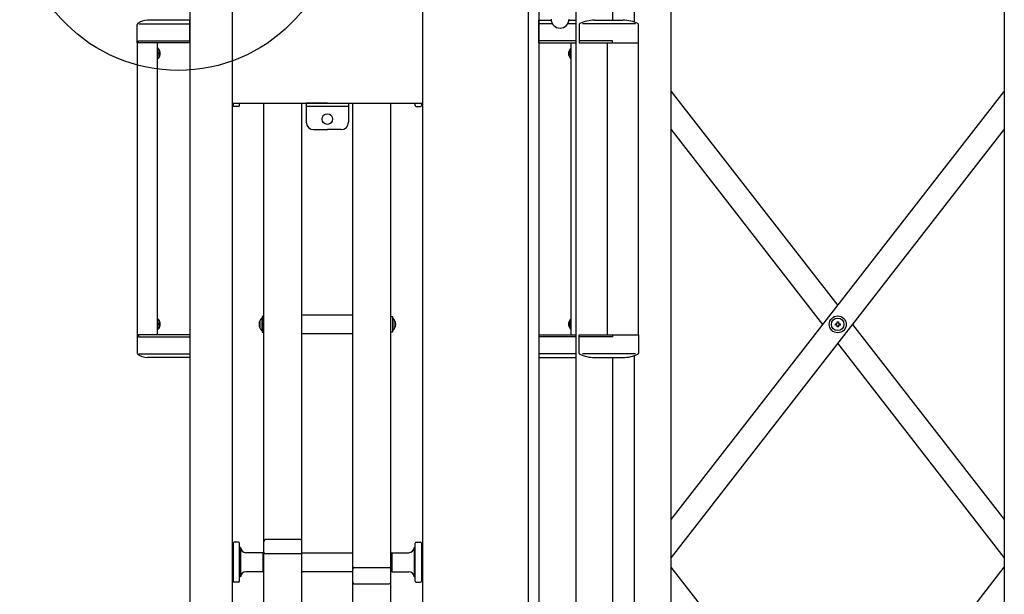
# Model space of a CAD drawing. Extents: x -247 to 21476, y -746 to 14597.
# Drawn here: x 2394 to 3325, y 5750 to 6293 of the extents above; entities that cross this region are included whole.
import ezdxf

# ---------------------------------------------------------------- set-up
doc = ezdxf.new("R2010")
doc.units = 0
doc.header["$LTSCALE"] = 70
doc.layers.add('_0-1_LAYER_1', color=7, linetype='CONTINUOUS')
doc.layers.add('_0-2_LAYER_2', color=7, linetype='CONTINUOUS')

msp = doc.modelspace()

# ---------------------------------------------------------------- linework, layer by layer
at = {"layer": '_0-1_LAYER_1', "color": 7, "linetype": 'Continuous'}
for p, q in [((2555, 6595), (2555, 5217)), ((2775, 6595), (2775, 5240)), ((2955, 6292.5), (2955, 6595)), ((2975, 6595), (2975, 6290.78)), ((3010, 5283.37), (3010, 6595)), ((3325, 6595), (3325, 5240)), ((2595, 6525), (2595, 5240)), ((2875, 6362), (2875, 5612.5)), ((2885, 6362), (2885, 5612.5)), ((2920, 6309.5), (2920, 5240)), ((2505.25, 6271), (2505.25, 6288.52)), ((2506.88, 6289), (2555, 6289)), ((2555, 6292.5), (2515, 6292.5)), ((2555, 6271), (2555, 6292.5)), ((2885, 6271), (2885, 6292.5)), ((2885, 6292.5), (2896.56, 6292.5)), ((2885, 6271), (2885, 6292.5)), ((2897.79, 6289), (2885, 6289)), ((2920, 6289), (2912.21, 6289)), ((2913.44, 6292.5), (2920, 6292.5)), ((2923, 6288.38), (2923, 6271)), ((2976.23, 6289), (2926.17, 6289)), ((2937.5, 6292.5), (2964.5, 6292.5)), ((2979.25, 6271), (2979.25, 6288.38)), ((2555, 6271), (2505.25, 6271)), ((2505.5, 5995), (2505.5, 6271)), ((2506.44, 6271), (2506.44, 6273)), ((2506.44, 6273), (2555, 6273)), ((2524.5, 5995), (2524.5, 6271)), ((2524.5, 6256.3), (2524.5, 6265.7)), ((2525, 6265.7), (2524.5, 6265.7)), ((2525, 6256.3), (2525, 6265.7)), ((2920, 6273), (2885, 6273)), ((2885, 6271), (2920, 6271)), ((2915, 6256.3), (2915, 6265.7)), ((2915, 6265.7), (2915.5, 6265.7)), ((2915.5, 5995), (2915.5, 6271)), ((2915.5, 6256.3), (2915.5, 6265.7)), ((2954.65, 6273), (2923, 6273)), ((2923, 6271), (2979.25, 6271)), ((2950, 5995), (2950, 6271)), ((2954.65, 6271), (2954.65, 6273)), ((2979, 6271), (2979, 5995)), ((2525, 6256.3), (2524.5, 6256.3)), ((2526.4, 6262.9), (2526.72, 6262.9)), ((2526.4, 6260.5), (2526.4, 6261.5)), ((2526.4, 6261.5), (2526.68, 6261.5)), ((2526.68, 6260.5), (2526.4, 6260.5)), ((2526.72, 6259.1), (2526.4, 6259.1)), ((2913.6, 6262.9), (2913.28, 6262.9)), ((2913.28, 6259.1), (2913.6, 6259.1)), ((2913.6, 6261.5), (2913.32, 6261.5)), ((2913.32, 6260.5), (2913.6, 6260.5)), ((2913.6, 6260.5), (2913.6, 6261.5)), ((2915, 6256.3), (2915.5, 6256.3)), ((3010, 5820.3), (3325, 6225.2)), ((3010, 6225.2), (3167.5, 6022.75)), ((2595, 6214), (2775, 6214)), ((2596, 6214), (2596, 6211.78)), ((2601, 6210.78), (2597, 6210.78)), ((2602, 6211.78), (2602, 6214)), ((2625, 5650), (2625, 6214)), ((2661, 5650), (2661, 6214)), ((2685, 6214), (2665, 6214)), ((2665, 6214), (2665, 6196)), ((2705, 6211), (2665, 6211)), ((2685, 6214), (2701.5, 6214)), ((2705, 6214), (2705, 6196)), ((2709, 5650), (2709, 6214)), ((2745, 5650), (2745, 6214)), ((2768, 6211.78), (2768, 6214)), ((2769, 6210.78), (2773, 6210.78)), ((2774, 6214), (2774, 6211.78)), ((2672, 6189), (2685, 6189)), ((2698, 6189), (2685, 6189)), ((3325, 6189.37), (3010, 5784.47)), ((3153.56, 6004.83), (3010, 6189.37)), ((2661, 6013.83), (2709, 6013.83)), ((2524.5, 6000.3), (2524.5, 6009.7)), ((2525, 6009.7), (2524.5, 6009.7)), ((2525, 6000.3), (2525, 6009.7)), ((2526.4, 6006.9), (2526.72, 6006.9)), ((2526.4, 6004.5), (2526.4, 6005.5)), ((2526.4, 6005.5), (2526.68, 6005.5)), ((2526.68, 6004.5), (2526.4, 6004.5)), ((2620.72, 6007.08), (2621.25, 6007.08)), ((2620.92, 6005.43), (2621.25, 6005.43)), ((2620.92, 6004.23), (2621.25, 6004.23)), ((2621.25, 6005.43), (2621.25, 6004.23)), ((2623, 6010.73), (2623, 5998.93)), ((2623, 6010.73), (2623.5, 6010.73)), ((2625, 6012.33), (2623.5, 6012.33)), ((2623.5, 6012.33), (2623.5, 5997.33)), ((2623.5, 6010.73), (2623.5, 5998.93)), ((2745, 6012.33), (2746.5, 6012.33)), ((2746.5, 6012.33), (2746.5, 5997.33)), ((2746.5, 6010.73), (2746.5, 5998.93)), ((2747, 6010.73), (2746.5, 6010.73)), ((2747, 6010.73), (2747, 5998.93)), ((2749.28, 6007.08), (2748.75, 6007.08)), ((2748.75, 6005.43), (2748.75, 6004.23)), ((2749.08, 6005.43), (2748.75, 6005.43)), ((2749.08, 6004.23), (2748.75, 6004.23)), ((2913.6, 6006.9), (2913.28, 6006.9)), ((2913.6, 6005.5), (2913.32, 6005.5)), ((2913.32, 6004.5), (2913.6, 6004.5)), ((2913.6, 6004.5), (2913.6, 6005.5)), ((2915, 6000.3), (2915, 6009.7)), ((2915, 6009.7), (2915.5, 6009.7)), ((2915.5, 6000.3), (2915.5, 6009.7)), ((3165.25, 6004.23), (3165.25, 6005.43)), ((3165.25, 6005.43), (3166.4, 6005.43)), ((3166.4, 6004.23), (3165.25, 6004.23)), ((3166.9, 6005.93), (3166.9, 6007.08)), ((3166.9, 6007.08), (3168.1, 6007.08)), ((3168.1, 6007.08), (3168.1, 6005.93)), ((3168.6, 6005.43), (3169.75, 6005.43)), ((3169.75, 6004.23), (3168.6, 6004.23)), ((3169.75, 6005.43), (3169.75, 6004.23)), ((3181.44, 6004.83), (3325, 5820.3)), ((2505.25, 5995), (2505.25, 5977.48)), ((2555, 5995), (2505.25, 5995)), ((2506.44, 5995), (2506.44, 5993)), ((2525, 6000.3), (2524.5, 6000.3)), ((2526.72, 6003.1), (2526.4, 6003.1)), ((2555, 5995), (2555, 5973.5)), ((2621.25, 6002.58), (2620.72, 6002.58)), ((2623, 5998.93), (2623.5, 5998.93)), ((2623.5, 5997.33), (2625, 5997.33)), ((2709, 5995.83), (2661, 5995.83)), ((2746.5, 5997.33), (2745, 5997.33)), ((2747, 5998.93), (2746.5, 5998.93)), ((2748.75, 6002.58), (2749.28, 6002.58)), ((2885, 5995), (2885, 5973.5)), ((2885, 5995), (2885, 5973.5)), ((2885, 5995), (2920, 5995)), ((2913.28, 6003.1), (2913.6, 6003.1)), ((2915, 6000.3), (2915.5, 6000.3)), ((2923, 5995), (2979.25, 5995)), ((2923, 5977.62), (2923, 5995)), ((2954.65, 5995), (2954.65, 5993)), ((2979.25, 5995), (2979.25, 5977.62)), ((3166.9, 6002.58), (3166.9, 6003.73)), ((3168.1, 6002.58), (3166.9, 6002.58)), ((3168.1, 6003.73), (3168.1, 6002.58)), ((2506.44, 5993), (2555, 5993)), ((2920, 5993), (2885, 5993)), ((2954.65, 5993), (2923, 5993)), ((3325, 5784.47), (3167.5, 5986.92)), ((2506.88, 5977), (2555, 5977)), ((2920, 5977), (2885, 5977)), ((2976.23, 5977), (2926.17, 5977)), ((2555, 5973.5), (2515, 5973.5)), ((2885, 5973.5), (2920, 5973.5)), ((2937.5, 5973.5), (2964.5, 5973.5)), ((2955, 5240), (2955, 5973.5)), ((2975, 5975.22), (2975, 5283.48)), ((2659.5, 5801.24), (2626.5, 5801.24)), ((2596, 5793.89), (2595, 5793.89)), ((2596, 5797.89), (2596, 5761.89)), ((2601, 5798.89), (2597, 5798.89)), ((2602, 5761.89), (2602, 5797.89)), ((2603, 5793.89), (2602, 5793.89)), ((2603, 5793.89), (2603, 5765.89)), ((2767, 5793.89), (2768, 5793.89)), ((2767, 5793.89), (2767, 5765.89)), ((2768, 5761.89), (2768, 5797.89)), ((2769, 5798.89), (2773, 5798.89)), ((2774, 5797.89), (2774, 5761.89)), ((2774, 5793.89), (2775, 5793.89)), ((2624, 5788.89), (2608, 5788.89)), ((2624, 5788.89), (2625, 5787.89)), ((2624, 5788.89), (2624, 5770.89)), ((2659.5, 5787.74), (2626.5, 5787.74)), ((2661, 5788.89), (2709, 5788.89)), ((2746, 5788.89), (2745, 5787.89)), ((2746, 5788.89), (2762, 5788.89)), ((2746, 5788.89), (2746, 5770.89)), ((2624, 5770.89), (2625, 5771.89)), ((2710.5, 5774.8), (2743.5, 5774.8)), ((2746, 5770.89), (2745, 5771.89)), ((3010, 5370.41), (3325, 5775.31)), ((3167.5, 5572.86), (3010, 5775.31)), ((2596, 5765.89), (2595, 5765.89)), ((2603, 5765.89), (2602, 5765.89)), ((2624, 5770.89), (2608, 5770.89)), ((2709, 5770.89), (2661, 5770.89)), ((2746, 5770.89), (2762, 5770.89)), ((2767, 5765.89), (2768, 5765.89)), ((2774, 5765.89), (2775, 5765.89)), ((2601, 5760.89), (2597, 5760.89)), ((2710.5, 5759.54), (2743.5, 5759.54)), ((2769, 5760.89), (2773, 5760.89))]:
    msp.add_line(p, q, dxfattribs=at)
for centre, radius in [((2685, 6199), 5), ((3167.5, 6004.83), 8), ((3167.5, 6004.83), 5.9)]:
    msp.add_circle(centre, radius, dxfattribs=at)
for centre, radius, start, end in [((2905, 6293.5), 8.5, 180, 0), ((2506.25, 6288.52), 1, 127.63231, 180), ((2515, 6277.17), 15.33, 90, 127.63231), ((2924, 6288.38), 1, 116.00918, 180), ((2937.5, 6260.71), 31.79, 90, 116.00918), ((2964.5, 6259.67), 32.83, 64.40687, 90), ((2978.25, 6288.38), 1, 0, 64.40687), ((2520.48, 6261), 6.52, 313.8974, 46.1026), ((2919.52, 6261), 6.52, 133.8974, 226.1026), ((2520.5, 6261), 6.2, 4.62565, 17.84552), ((2520.5, 6261), 6.2, 342.15448, 355.37435), ((2919.5, 6261), 6.2, 162.15448, 175.37435), ((2919.5, 6261), 6.2, 184.62565, 197.84552), ((2597, 6211.78), 1, 180, 270), ((2601, 6211.78), 1, 270, 0), ((2769, 6211.78), 1, 180, 270), ((2773, 6211.78), 1, 270, 0), ((2672, 6196), 7, 180, 270), ((2698, 6196), 7, 270, 0), ((2520.48, 6005), 6.52, 313.8974, 46.1026), ((2520.5, 6005), 6.2, 4.62565, 17.84552), ((2520.5, 6005), 6.2, 342.15448, 355.37435), ((2628.39, 6004.83), 7.99, 132.43594, 227.56406), ((2628.4, 6004.83), 7.5, 162.5424, 175.41143), ((2628.4, 6004.83), 7.5, 184.58857, 197.4576), ((2741.61, 6004.83), 7.99, 312.43594, 47.56406), ((2741.6, 6004.83), 7.5, 4.58857, 17.4576), ((2741.6, 6004.83), 7.5, 342.5424, 355.41143), ((2919.52, 6005), 6.52, 133.8974, 226.1026), ((2919.5, 6005), 6.2, 162.15448, 175.37435), ((2919.5, 6005), 6.2, 184.62565, 197.84552), ((3166.4, 6005.93), 0.5, 270, 0), ((3166.4, 6003.73), 0.5, 0, 90), ((3168.6, 6005.93), 0.5, 180, 270), ((3168.6, 6003.73), 0.5, 90, 180), ((2506.25, 5977.48), 1, 180, 232.36769), ((2515, 5988.83), 15.33, 232.36769, 270), ((2924, 5977.62), 1, 180, 243.99082), ((2937.5, 6005.29), 31.79, 243.99082, 270), ((2964.5, 6006.33), 32.83, 270, 295.59313), ((2978.25, 5977.62), 1, 295.59313, 0), ((2626.5, 5799.74), 1.5, 90, 180), ((2659.5, 5799.74), 1.5, 0, 90), ((2597, 5797.89), 1, 90, 180), ((2601, 5797.89), 1, 0, 90), ((2608, 5793.89), 5, 180, 270), ((2762, 5793.89), 5, 270, 0), ((2769, 5797.89), 1, 90, 180), ((2773, 5797.89), 1, 0, 90), ((2626.5, 5789.24), 1.5, 180, 270), ((2659.5, 5789.24), 1.5, 270, 0), ((2710.5, 5773.3), 1.5, 90, 180), ((2743.5, 5773.3), 1.5, 0, 90), ((2608, 5765.89), 5, 90, 180), ((2762, 5765.89), 5, 0, 90), ((2597, 5761.89), 1, 180, 270), ((2601, 5761.89), 1, 270, 0), ((2710.5, 5761.04), 1.5, 180, 270), ((2743.5, 5761.04), 1.5, 270, 0), ((2769, 5761.89), 1, 180, 270), ((2773, 5761.89), 1, 270, 0)]:
    msp.add_arc(centre, radius, start, end, dxfattribs=at)
at = {"layer": '_0-2_LAYER_2', "color": 7, "linetype": 'Continuous'}
msp.add_circle((2544.13, 6395), 150, dxfattribs=at)

doc.saveas('drawing.dxf')
